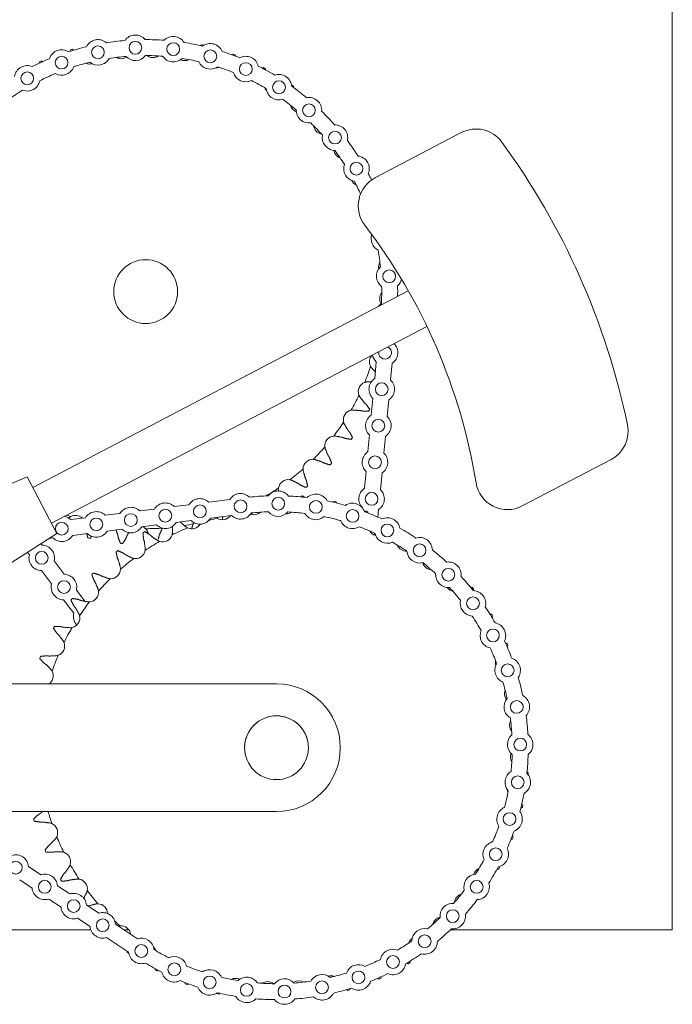
# Model space of a CAD drawing. Units: inches. Extents: x 1.2 to 25.1, y 3.6 to 13.7.
# Drawn here: x 5.9 to 8.5, y 7.2 to 11.1 of the extents above; entities that cross this region are included whole.
import ezdxf

# ---------------------------------------------------------------- set-up
doc = ezdxf.new("R2010")
doc.units = ezdxf.units.IN
doc.header["$MEASUREMENT"] = 0

msp = doc.modelspace()

# ---------------------------------------------------------------- linework, layer by layer
at = {"color": 7, "linetype": 'Continuous', "lineweight": 15}
for p, q in [((8.491436, 7.496999), (8.491436, 11.996999)), ((7.665039, 10.619543), (7.328518, 10.443405)), ((7.457399, 10.000126), (5.986455, 9.230222)), ((6.059493, 9.090681), (7.530436, 9.860585)), ((7.325794, 9.656408), (7.331827, 9.721818)), ((7.388029, 9.650667), (7.394063, 9.716077)), ((7.31259, 9.513265), (7.318623, 9.578675)), ((7.374826, 9.507525), (7.380859, 9.572935)), ((7.299386, 9.370123), (7.30542, 9.435533)), ((7.361622, 9.364382), (7.367656, 9.429792)), ((7.903975, 9.157374), (8.251527, 9.339286)), ((5.965008, 9.271199), (5.509135, 9.081176)), ((6.08094, 9.049704), (5.965008, 9.271199)), ((7.286183, 9.226981), (7.292216, 9.292391)), ((7.348419, 9.22124), (7.354452, 9.28665)), ((6.757865, 9.182405), (6.675854, 9.172078)), ((6.463221, 9.145302), (6.40549, 9.138032)), ((6.598404, 9.162325), (6.540672, 9.155055)), ((7.278947, 9.148539), (7.279013, 9.149248)), ((7.338493, 9.113639), (7.341248, 9.143508)), ((6.192856, 9.111256), (6.135125, 9.103987)), ((6.328039, 9.128279), (6.270307, 9.121009)), ((6.765318, 9.12035), (6.683663, 9.110067)), ((6.335847, 9.066269), (6.278116, 9.058999)), ((6.47103, 9.083292), (6.413298, 9.076022)), ((6.606212, 9.100314), (6.548481, 9.093045)), ((6.618447, 9.091588), (6.615416, 9.087351)), ((7.192205, 9.100066), (7.192887, 9.099196)), ((5.66499, 8.783407), (6.08094, 9.049704)), ((6.065483, 9.032224), (6.050735, 9.030366)), ((6.200665, 9.049246), (6.142933, 9.041976)), ((6.018604, 9.009796), (6.022925, 9.004118)), ((5.965794, 8.975986), (5.973187, 8.966271)), ((6.070196, 8.941996), (6.109973, 8.889722)), ((6.020458, 8.904149), (6.060236, 8.851875)), ((6.157245, 8.827599), (6.190164, 8.784338)), ((6.107507, 8.789752), (6.147285, 8.737478)), ((6.941184, 8.46051), (5.588231, 8.46051)), ((5.60461, 7.96051), (6.941184, 7.96051)), ((7.789015, 7.844697), (7.783559, 7.840556)), ((5.969947, 7.745409), (6.018422, 7.713223)), ((5.935375, 7.693341), (5.98385, 7.661155)), ((6.083455, 7.670043), (6.13193, 7.637857)), ((6.048883, 7.617975), (6.097358, 7.585789)), ((6.196963, 7.594677), (6.245438, 7.562491)), ((6.162391, 7.542609), (6.210867, 7.510423)), ((4.428936, 7.496999), (6.21397, 7.496999)), ((6.310471, 7.519311), (6.396409, 7.462251)), ((6.344076, 7.496999), (6.363161, 7.496999)), ((7.621742, 7.496999), (8.491436, 7.496999)), ((6.275899, 7.467244), (6.361838, 7.410183))]:
    msp.add_line(p, q, dxfattribs=at)
at = {"color": 7, "linetype": 'Continuous', "lineweight": 15, "flags": 128}
for points in [[(7.35211, 9.950386), (7.343766, 9.94315), (7.340149, 9.938757)], [(7.342498, 9.750923), (7.341691, 9.760644), (7.341864, 9.761885)], [(6.428488, 9.068433), (6.422754, 9.073433), (6.417551, 9.076557)], [(7.323532, 9.051853), (7.324544, 9.048993), (7.325499, 9.042915)], [(7.844518, 8.047739), (7.84541, 8.041569), (7.847661, 8.034713)]]:
    msp.add_lwpolyline(points, dxfattribs=at)
at = {"color": 7, "linetype": 'Continuous', "lineweight": 15}
for centre, radius in [((6.241856, 10.934107), 0.025), ((6.388755, 10.951754), 0.025), ((6.536618, 10.946512), 0.025), ((6.099441, 10.893996), 0.025), ((6.681899, 10.918509), 0.025), ((6.821117, 10.868415), 0.025), ((5.964925, 10.832382), 0.025), ((6.950933, 10.797431), 0.025), ((7.068235, 10.707258), 0.025), ((7.170212, 10.600059), 0.025), ((7.254418, 10.478403), 0.025), ((6.428936, 9.996999), 0.125), ((7.38264, 10.057166), 0.025), ((7.353326, 9.614671), 0.025), ((7.340123, 9.471529), 0.025), ((7.326919, 9.328386), 0.025), ((6.800344, 9.156032), 0.025), ((6.947943, 9.166294), 0.025), ((7.095357, 9.153648), 0.025), ((7.313716, 9.185244), 0.025), ((6.505851, 9.119173), 0.025), ((6.641033, 9.136196), 0.025), ((7.239053, 9.118399), 0.025), ((6.235486, 9.085128), 0.025), ((6.370668, 9.102151), 0.025), ((6.100304, 9.068105), 0.025), ((7.375585, 9.06139), 0.025), ((7.50168, 8.983989), 0.025), ((6.021692, 8.954134), 0.025), ((7.614315, 8.888051), 0.025), ((6.10874, 8.839737), 0.025), ((7.710791, 8.775876), 0.025), ((7.788795, 8.650153), 0.025), ((7.846456, 8.513895), 0.025), ((7.882393, 8.37037), 0.025), ((6.941186, 8.210499), 0.125), ((7.895744, 8.223018), 0.025), ((7.886189, 8.075371), 0.025), ((7.853956, 7.930969), 0.025), ((7.79982, 7.793274), 0.025), ((5.920145, 7.740964), 0.025), ((6.033653, 7.665599), 0.025), ((7.725076, 7.665585), 0.025), ((6.147161, 7.590233), 0.025), ((7.631518, 7.550965), 0.025), ((6.260669, 7.514867), 0.025), ((7.521388, 7.452161), 0.025), ((6.41164, 7.414627), 0.025), ((6.540866, 7.342574), 0.025), ((7.397326, 7.371542), 0.025), ((7.262306, 7.311039), 0.025), ((6.679665, 7.291333), 0.025), ((7.119565, 7.272105), 0.025), ((6.82471, 7.262132), 0.025), ((6.972525, 7.255671), 0.025)]:
    msp.add_circle(centre, radius, dxfattribs=at)
for centre, radius, start, end in [((6.388755, 10.951754), 0.05, 39.931285, 144.888472), ((6.536618, 10.946512), 0.05, 31.051285, 136.008472), ((6.428936, 9.996999), 0.98685, 103.592914, 107.866844), ((6.241856, 10.934107), 0.05, 48.811285, 153.768472), ((6.428936, 9.996999), 0.98685, 94.712914, 98.986844), ((6.428936, 9.996999), 0.98685, 85.832914, 90.106844), ((6.428936, 9.996999), 0.98685, 76.952914, 81.226844), ((6.428936, 9.996999), 0.991066, 76.775486, 77.282125), ((6.681899, 10.918509), 0.05, 22.171285, 127.128472), ((6.099441, 10.893996), 0.05, 57.691285, 162.648472), ((6.428936, 9.996999), 0.991066, 106.775486, 107.282125), ((6.428936, 9.996999), 0.92435, 94.789511, 98.910246), ((6.332717, 10.947754), 0.038816, 240.121145, 303.813144), ((6.388755, 10.951754), 0.05, 222.271992, 322.547765), ((6.428936, 9.996999), 0.92435, 85.909511, 90.030246), ((6.457639, 10.952179), 0.038816, 232.621145, 303.936466), ((6.536618, 10.946512), 0.05, 213.391992, 313.667765), ((6.428936, 9.996999), 0.98685, 68.072914, 72.346844), ((6.428936, 9.996999), 0.991066, 69.275486, 69.782125), ((6.821117, 10.868415), 0.05, 13.291285, 118.248472), ((5.964925, 10.832382), 0.05, 66.571285, 171.528472), ((6.428936, 9.996999), 0.98685, 112.472914, 116.746844), ((6.428936, 9.996999), 0.991066, 114.275486, 114.782125), ((6.099441, 10.893996), 0.05, 240.031992, 340.307765), ((6.428936, 9.996999), 0.92435, 103.669511, 107.790246), ((6.209442, 10.927061), 0.038816, 247.621145, 284.645187), ((6.241856, 10.934107), 0.05, 231.151992, 331.427765), ((6.582069, 10.940261), 0.038816, 243.983269, 296.436466), ((6.428936, 9.996999), 0.92435, 77.029511, 81.150246), ((6.681899, 10.918509), 0.05, 204.511992, 304.787765), ((6.70388, 10.912204), 0.038816, 269.359922, 288.936466), ((6.428936, 9.996999), 0.92435, 68.149511, 72.270246), ((6.428936, 9.996999), 0.98685, 59.192914, 63.466844), ((6.428936, 9.996999), 0.92435, 112.549511, 116.670246), ((6.821117, 10.868415), 0.05, 195.631992, 295.907765), ((6.428936, 9.996999), 0.991066, 61.775486, 62.282125), ((6.950933, 10.797431), 0.05, 4.411285, 109.368472), ((5.964925, 10.832382), 0.05, 248.911992, 349.187765), ((6.428936, 9.996999), 0.92435, 59.269511, 63.390246), ((6.428936, 9.996999), 0.991066, 54.275486, 54.782125), ((6.428936, 9.996999), 0.98685, 50.312914, 54.586844), ((6.428936, 9.996999), 0.92435, 121.429511, 125.550246), ((6.931384, 10.809858), 0.038816, 202.621145, 222.843368), ((6.950933, 10.797431), 0.05, 186.751992, 287.027765), ((6.428936, 9.996999), 0.92435, 50.389511, 54.510246), ((7.033185, 10.737321), 0.038816, 195.121145, 247.905515), ((7.068235, 10.707258), 0.05, 355.531285, 100.488472), ((7.068235, 10.707258), 0.05, 177.871992, 278.147765), ((6.428936, 9.996999), 0.98685, 41.432914, 45.706844), ((6.428936, 9.996999), 0.92435, 41.509511, 45.630246), ((7.124647, 10.652118), 0.038816, 187.621145, 258.936466), ((7.170212, 10.600059), 0.05, 346.651285, 91.608472), ((7.170212, 10.600059), 0.05, 168.991992, 269.267765), ((7.723005, 10.508796), 0.125, 36.123186, 117.627944), ((6.428936, 9.996999), 0.98685, 32.552914, 36.826844), ((5.501689, 8.887607), 2.875, 11.801324, 36.123186), ((7.204205, 10.555705), 0.038816, 188.068058, 251.436466), ((6.428936, 9.996999), 0.92435, 32.629511, 36.750246), ((7.254418, 10.478403), 0.05, 337.771285, 82.728472), ((7.254418, 10.478403), 0.05, 160.111992, 260.387765), ((6.428936, 9.996999), 0.98685, 26.299544, 27.946844), ((7.270498, 10.449732), 0.038816, 207.323874, 243.936466), ((6.428936, 9.996999), 0.92435, 24.43136, 27.870246), ((7.386484, 10.332658), 0.125, 117.627944, 217.476971), ((5.501689, 8.887607), 2.25, 9.219464, 37.476971), ((7.361921, 10.203664), 0.05, 160.822962, 242.627765), ((6.428936, 9.996999), 0.92435, 5.989511, 10.110246), ((7.379691, 10.093218), 0.038816, 150.121145, 191.119031), ((7.38264, 10.057166), 0.05, 133.471992, 233.747765), ((7.38264, 10.057166), 0.05, 311.131285, 345.978632), ((7.384117, 9.968296), 0.038816, 142.621145, 209.594643), ((6.428936, 9.996999), 0.92435, 357.109511, 1.230246), ((6.428936, 9.996999), 0.98685, 358.911563, 1.306844), ((7.36653, 9.757813), 0.025, 195.999389, 64.62849), ((7.36653, 9.757813), 0.05, 303.412066, 46.047691), ((7.344141, 9.722055), 0.038816, 138.186648, 208.269587), ((7.36653, 9.757813), 0.05, 189.044971, 226.047691), ((6.428936, 9.996999), 0.928566, 337.472371, 341.58524), ((7.300424, 9.604949), 0.038816, 110.788023, 200.769587), ((7.353326, 9.614671), 0.05, 123.412066, 226.047691), ((7.353326, 9.614671), 0.05, 303.412066, 46.047691), ((6.428936, 9.996999), 0.928566, 329.972371, 334.08524), ((7.241795, 9.494551), 0.038816, 103.288023, 193.269587), ((6.428936, 9.996999), 0.991066, 331.775486, 332.282125), ((7.340123, 9.471529), 0.05, 123.412066, 226.047691), ((7.340123, 9.471529), 0.05, 303.412066, 46.047691), ((6.428936, 9.996999), 0.928566, 322.472371, 326.58524), ((8.193561, 9.450033), 0.125, 297.627944, 11.801324), ((7.169259, 9.39275), 0.038816, 95.788023, 185.769587), ((6.428936, 9.996999), 0.991066, 324.275486, 324.782125), ((6.428936, 9.996999), 0.928566, 314.972371, 319.08524), ((7.084055, 9.301288), 0.038816, 88.288023, 178.269587), ((7.326919, 9.328386), 0.05, 123.412066, 226.047691), ((7.326919, 9.328386), 0.05, 303.412066, 46.047691), ((6.428936, 9.996999), 0.928566, 307.472371, 311.58524), ((6.428936, 9.996999), 0.991066, 316.775486, 317.282125), ((6.987642, 9.22173), 0.038816, 80.788023, 170.769587), ((6.428936, 9.996999), 0.928566, 300.479628, 304.08524), ((6.428936, 9.996999), 0.991066, 309.275486, 309.782125), ((7.313716, 9.185244), 0.05, 123.412066, 226.047691), ((7.313716, 9.185244), 0.05, 303.412066, 46.047691), ((7.846009, 9.268121), 0.125, 189.219464, 297.627944), ((6.641033, 9.136196), 0.05, 45.859343, 148.494968), ((6.800344, 9.156032), 0.05, 45.938524, 148.165727), ((6.940223, 8.210725), 0.98685, 91.840153, 96.114083), ((6.947943, 9.166294), 0.05, 37.058524, 142.015711), ((6.941186, 8.210499), 0.991066, 91.682737, 91.846243), ((6.940223, 8.210725), 0.98685, 82.960153, 87.234083), ((6.941186, 8.210499), 0.991066, 83.839604, 84.346243), ((7.095357, 9.153648), 0.05, 28.178524, 133.135711), ((6.370668, 9.102151), 0.05, 45.859343, 148.494968), ((6.505851, 9.119173), 0.05, 45.859343, 148.494968), ((6.940223, 8.210725), 0.98685, 74.080153, 78.354083), ((6.941186, 8.210499), 0.991066, 76.339604, 76.846243), ((7.239053, 9.118399), 0.05, 19.298524, 124.255711), ((6.100304, 9.068105), 0.05, 45.859343, 78.754675), ((6.428936, 9.996999), 0.928566, 250.491057, 251.58524), ((6.153992, 9.081794), 0.038816, 46.078897, 118.269587), ((6.235486, 9.085128), 0.05, 45.859343, 148.494968), ((6.641033, 9.136196), 0.05, 225.859343, 328.494968), ((6.941186, 8.210499), 0.928566, 104.536489, 106.599995), ((6.428936, 9.996999), 0.928566, 287.344705, 288.079214), ((6.728774, 9.142204), 0.038816, 237.852141, 324.627063), ((6.800344, 9.156032), 0.05, 225.53161, 328.555004), ((6.852203, 9.161959), 0.038816, 251.228298, 311.70662), ((6.940223, 8.210725), 0.92435, 91.91675, 96.037485), ((6.947943, 9.166294), 0.05, 219.399231, 319.675004), ((6.977155, 9.165433), 0.038816, 271.832398, 303.902659), ((6.940223, 8.210725), 0.92435, 83.03675, 87.157485), ((7.095357, 9.153648), 0.05, 210.519231, 310.795004), ((6.940223, 8.210725), 0.92435, 74.15675, 78.277485), ((6.940223, 8.210725), 0.98685, 65.200153, 69.474083), ((6.941186, 8.210499), 0.991066, 68.839604, 69.346243), ((7.375585, 9.06139), 0.05, 10.418524, 115.375711), ((6.370668, 9.102151), 0.05, 225.859343, 328.494968), ((6.428936, 9.996999), 0.928566, 269.972371, 274.08524), ((6.505851, 9.119173), 0.05, 225.859343, 328.494968), ((6.941186, 8.210499), 0.928566, 112.036489, 116.149358), ((6.428936, 9.996999), 0.928566, 279.339846, 281.58524), ((6.608979, 9.106508), 0.038816, 245.352141, 328.465809), ((7.239053, 9.118399), 0.05, 201.639231, 301.915004), ((6.940223, 8.210725), 0.92435, 65.27675, 69.397485), ((6.940223, 8.210725), 0.98685, 56.320153, 60.594083), ((6.100304, 9.068105), 0.05, 225.859343, 328.494968), ((6.235486, 9.085128), 0.05, 225.859343, 328.494968), ((6.428936, 9.996999), 0.991066, 256.775486, 257.282125), ((6.941186, 8.210499), 0.991066, 121.339604, 121.846243), ((6.494868, 9.055481), 0.038816, 252.852141, 342.833705), ((7.339854, 9.078979), 0.038816, 210.112134, 254.843544), ((7.375585, 9.06139), 0.05, 192.759231, 293.035004), ((7.50168, 8.983989), 0.05, 1.538524, 106.495711), ((6.021692, 8.954134), 0.05, 345.951086, 88.586711), ((6.428936, 9.996999), 0.991066, 264.275486, 264.782125), ((6.941186, 8.210499), 0.928566, 119.536489, 123.649358), ((6.940223, 8.210725), 0.92435, 56.39675, 60.517485), ((7.449803, 9.019512), 0.038816, 202.924583, 272.649121), ((6.940223, 8.210725), 0.98685, 47.440153, 51.714083), ((6.021692, 8.954134), 0.05, 165.951086, 268.586711), ((6.941186, 8.210499), 0.991066, 128.839604, 129.346243), ((6.941186, 8.210499), 0.928566, 127.036489, 131.149358), ((6.388394, 8.989996), 0.038816, 260.352141, 350.333705), ((7.50168, 8.983989), 0.05, 183.879231, 284.155004), ((6.291379, 8.911173), 0.038816, 267.852141, 357.833705), ((7.551049, 8.946203), 0.038816, 195.726522, 264.853181), ((6.940223, 8.210725), 0.92435, 47.51675, 51.637485), ((7.614315, 8.888051), 0.05, 352.658524, 97.615711), ((6.10874, 8.839737), 0.05, 345.951086, 88.586711), ((6.941186, 8.210499), 0.991066, 136.339604, 136.846243), ((6.941186, 8.210499), 0.928566, 134.536489, 138.649358), ((7.614315, 8.888051), 0.05, 174.999231, 275.275004), ((6.940223, 8.210725), 0.98685, 38.560153, 42.834083), ((6.10874, 8.839737), 0.05, 165.951086, 268.586711), ((7.64186, 8.860306), 0.038816, 214.635959, 257.075031), ((6.940223, 8.210725), 0.92435, 38.63675, 42.757485), ((6.941186, 8.210499), 0.991066, 38.839604, 39.346243), ((6.941186, 8.210499), 0.991066, 143.839604, 144.346243), ((6.205482, 8.820362), 0.038816, 275.352141, 5.333705), ((7.710791, 8.775876), 0.05, 343.778524, 88.735711), ((6.941186, 8.210499), 0.928566, 142.036489, 146.149358), ((7.710791, 8.775876), 0.05, 166.119231, 266.395004), ((6.940223, 8.210725), 0.98685, 29.680153, 33.954083), ((6.132173, 8.719116), 0.038816, 282.852141, 12.833705), ((6.195789, 8.72534), 0.05, 165.951086, 222.971099), ((6.940223, 8.210725), 0.92435, 29.75675, 33.877485), ((6.941186, 8.210499), 0.991066, 31.339604, 31.846243), ((6.941186, 8.210499), 0.991066, 151.339604, 151.846243), ((6.941186, 8.210499), 0.928566, 149.536489, 153.649358), ((7.788795, 8.650153), 0.05, 334.898524, 79.855711), ((7.788795, 8.650153), 0.05, 157.239231, 257.515004), ((6.072706, 8.609167), 0.038816, 290.352141, 20.333705), ((6.940223, 8.210725), 0.92435, 20.87675, 24.997485), ((6.940223, 8.210725), 0.98685, 20.800153, 25.074083), ((6.941186, 8.210499), 0.991066, 23.839604, 24.346243), ((6.941186, 8.210499), 0.991066, 158.839604, 159.346243), ((6.941186, 8.210499), 0.928566, 157.036489, 161.149358), ((7.846456, 8.513895), 0.05, 326.018524, 70.975711), ((7.846456, 8.513895), 0.05, 148.359231, 248.635004), ((7.837195, 8.542706), 0.038816, 166.723218, 195.930227), ((6.028099, 8.492397), 0.038816, 304.766613, 27.833705), ((6.940223, 8.210725), 0.98685, 11.920153, 16.194083), ((6.941186, 8.210499), 0.991066, 16.339604, 16.503344), ((6.941183, 8.21051), 0.25, 270, 90), ((6.940223, 8.210725), 0.92435, 11.99675, 16.117485), ((7.872891, 8.422911), 0.038816, 159.395903, 216.874808), ((7.882393, 8.37037), 0.05, 317.138524, 62.095711), ((7.882393, 8.37037), 0.05, 139.479231, 239.755004), ((6.941183, 8.21051), 0.125, 10.933418, 193.844228), ((6.940223, 8.210725), 0.98685, 3.040153, 7.314083), ((7.892646, 8.299482), 0.038816, 152.030259, 218.617899), ((6.940223, 8.210725), 0.92435, 3.11675, 7.237485), ((7.895744, 8.223018), 0.05, 130.599231, 230.875004), ((7.895744, 8.223018), 0.05, 308.258524, 53.215711), ((7.896121, 8.17453), 0.038816, 159.299915, 211.039546), ((6.940223, 8.210725), 0.92435, 354.23675, 358.357485), ((6.940223, 8.210725), 0.98685, 354.160153, 358.434083), ((7.886189, 8.075371), 0.05, 121.719231, 221.995004), ((7.886189, 8.075371), 0.05, 299.378524, 44.335711), ((6.941186, 8.210499), 0.991066, 353.839604, 354.346243), ((6.940223, 8.210725), 0.92435, 345.35675, 349.477485), ((6.940223, 8.210725), 0.98685, 345.280153, 349.554083), ((6.941186, 8.210499), 0.991066, 346.339604, 346.846243), ((6.941186, 8.210499), 0.928566, 195.617873, 198.649358), ((7.853956, 7.930969), 0.05, 112.839231, 213.115004), ((7.853956, 7.930969), 0.05, 290.498524, 35.455711), ((6.941186, 8.210499), 0.991066, 196.339604, 196.846243), ((6.045177, 7.878292), 0.038816, 335.352141, 65.333705), ((6.940223, 8.210725), 0.92435, 336.47675, 340.597485), ((6.940223, 8.210725), 0.98685, 336.400153, 340.674083), ((6.941186, 8.210499), 0.928566, 202.036489, 206.149358), ((7.79982, 7.793274), 0.05, 103.959231, 204.235004), ((6.941186, 8.210499), 0.991066, 338.839604, 339.346243), ((5.920145, 7.740964), 0.05, 5.099305, 107.73493), ((6.941186, 8.210499), 0.991066, 203.839604, 204.346243), ((6.096204, 7.764181), 0.038816, 342.852141, 72.833705), ((7.79982, 7.793274), 0.05, 281.618524, 26.575711), ((6.941186, 8.210499), 0.928566, 209.536489, 213.649358), ((6.940223, 8.210725), 0.92435, 327.59675, 331.717485), ((6.033653, 7.665599), 0.05, 5.099305, 107.73493), ((7.725076, 7.665585), 0.05, 95.079231, 195.355004), ((7.7502, 7.701882), 0.038816, 114.562467, 161.49701), ((6.940223, 8.210725), 0.98685, 327.520153, 331.794083), ((6.941186, 8.210499), 0.991066, 331.339604, 331.846243), ((6.941186, 8.210499), 0.991066, 211.339604, 211.846243), ((6.161689, 7.657707), 0.038816, 350.352141, 80.333705), ((7.725076, 7.665585), 0.05, 272.738524, 17.695711), ((6.033653, 7.665599), 0.05, 185.099305, 287.73493), ((6.147161, 7.590233), 0.05, 5.099305, 107.73493), ((6.941186, 8.210499), 0.928566, 217.036489, 221.149358), ((6.940223, 8.210725), 0.92435, 318.71675, 322.837485), ((7.67689, 7.600636), 0.038816, 106.940248, 173.798389), ((6.240512, 7.560692), 0.038816, 0.834261, 87.833705), ((7.631518, 7.550965), 0.05, 86.199231, 186.475004), ((6.940223, 8.210725), 0.98685, 318.640153, 322.914083), ((6.147161, 7.590233), 0.05, 185.099305, 287.73493), ((6.260669, 7.514867), 0.05, 5.099305, 107.73493), ((7.631518, 7.550965), 0.05, 263.858524, 8.815711), ((6.941186, 8.210499), 0.928566, 226.994278, 228.649358), ((6.940223, 8.210725), 0.92435, 309.83675, 313.957485), ((7.590993, 7.509825), 0.038816, 103.945665, 166.473069), ((6.260669, 7.514867), 0.05, 185.099305, 287.73493), ((6.331323, 7.474794), 0.038816, 7.586455, 95.333705), ((7.521388, 7.452161), 0.05, 77.319231, 177.595004), ((6.940223, 8.210725), 0.98685, 309.760153, 314.034083), ((6.41164, 7.414627), 0.05, 6.279231, 107.73493), ((6.940223, 8.210725), 0.92435, 300.95675, 305.077485), ((7.493978, 7.431002), 0.038816, 123.276906, 159.18245), ((7.521388, 7.452161), 0.05, 254.978524, 359.935711), ((6.941186, 8.210499), 0.991066, 233.839604, 234.346243), ((6.41164, 7.414627), 0.05, 185.099305, 288.895711), ((6.432569, 7.401485), 0.038816, 21.463032, 46.372662), ((6.940223, 8.210725), 0.92435, 238.79675, 242.917485), ((7.397326, 7.371542), 0.05, 68.439231, 168.715004), ((6.940223, 8.210725), 0.98685, 238.720153, 242.994083), ((6.540866, 7.342574), 0.05, 15.159231, 115.435004), ((6.940223, 8.210725), 0.92435, 292.07675, 296.197485), ((6.940223, 8.210725), 0.98685, 300.880153, 305.154083), ((6.941186, 8.210499), 0.991066, 301.339604, 301.846243), ((6.941186, 8.210499), 0.991066, 241.339604, 241.846243), ((6.540866, 7.342574), 0.05, 192.818524, 297.775711), ((6.940223, 8.210725), 0.92435, 247.67675, 251.797485), ((6.659288, 7.297412), 0.038816, 92.523913, 108.725194), ((6.679665, 7.291333), 0.05, 24.039231, 124.315004), ((6.940223, 8.210725), 0.92435, 283.19675, 287.317485), ((7.262306, 7.311039), 0.05, 59.559231, 159.835004), ((7.397326, 7.371542), 0.05, 246.098524, 351.055711), ((6.940223, 8.210725), 0.98685, 247.600153, 251.874083), ((6.940223, 8.210725), 0.92435, 256.55675, 260.677485), ((6.780881, 7.268429), 0.038816, 65.480525, 115.908462), ((6.82471, 7.262132), 0.05, 32.919231, 133.195004), ((6.940223, 8.210725), 0.92435, 265.43675, 269.557485), ((6.905218, 7.255564), 0.038816, 52.711317, 123.09092), ((6.972525, 7.255671), 0.05, 41.799231, 142.075004), ((7.030169, 7.259039), 0.038816, 60.520204, 124.824684), ((6.940223, 8.210725), 0.92435, 274.31675, 278.437485), ((7.119565, 7.272105), 0.05, 50.679231, 150.955004), ((7.153599, 7.278793), 0.038816, 68.316959, 105.586112), ((7.262306, 7.311039), 0.05, 237.218524, 342.175711), ((6.940223, 8.210725), 0.98685, 292.000153, 296.274083), ((6.941186, 8.210499), 0.991066, 293.839604, 294.346243), ((6.941186, 8.210499), 0.991066, 248.839604, 249.346243), ((6.679665, 7.291333), 0.05, 201.698524, 306.655711), ((6.940223, 8.210725), 0.98685, 256.480153, 260.754083), ((6.940223, 8.210725), 0.98685, 283.120153, 287.394083), ((6.941186, 8.210499), 0.991066, 286.339604, 286.846243), ((6.941186, 8.210499), 0.991066, 256.339604, 256.846243), ((6.82471, 7.262132), 0.05, 210.578524, 315.535711), ((6.940223, 8.210725), 0.98685, 265.360153, 269.634083), ((6.972525, 7.255671), 0.05, 219.458524, 324.415711), ((6.940223, 8.210725), 0.98685, 274.240153, 278.514083), ((7.119565, 7.272105), 0.05, 228.338524, 333.295711)]:
    msp.add_arc(centre, radius, start, end, dxfattribs=at)
for points in [[(6.643924, 10.959876), (6.64712, 10.96375)], [(6.133683, 10.938373), (6.134513, 10.943321)], [(6.142893, 10.945888), (6.146586, 10.942007)], [(6.767429, 10.923263), (6.771439, 10.927)], [(6.77965, 10.923935), (6.780211, 10.918664)], [(6.013319, 10.89132), (6.013512, 10.896796)], [(6.021485, 10.900434), (6.02573, 10.897005)], [(6.885587, 10.871265), (6.889899, 10.874338)], [(6.897639, 10.870228), (6.897503, 10.86475)], [(7.007608, 10.801579), (7.006831, 10.796628)], [(7.309954, 9.703671), (7.313153, 9.698679)], [(7.313153, 9.698679), (7.328316, 9.68375)], [(7.292334, 9.642913), (7.286648, 9.641238)], [(7.314219, 9.644295), (7.292334, 9.642913)], [(7.26413, 9.591184), (7.26665, 9.585818)], [(7.26665, 9.585818), (7.284653, 9.562729)], [(7.23873, 9.533246), (7.232874, 9.532328)], [(7.267942, 9.531261), (7.23873, 9.533246)], [(7.278883, 9.528875), (7.267942, 9.531261)], [(7.302165, 9.528296), (7.278883, 9.528875)], [(7.284653, 9.562729), (7.292758, 9.555001)], [(7.292758, 9.555001), (7.306276, 9.536036)], [(7.204016, 9.485642), (7.205813, 9.479992)], [(7.205813, 9.479992), (7.220649, 9.454751)], [(7.220649, 9.454751), (7.227676, 9.446031)], [(7.171271, 9.431514), (7.165344, 9.431369)], [(7.199973, 9.425733), (7.171271, 9.431514)], [(7.210509, 9.421939), (7.199973, 9.425733)], [(7.233517, 9.418327), (7.210509, 9.421939)], [(7.227676, 9.446031), (7.238602, 9.425464)], [(7.130639, 9.388848), (7.131684, 9.383013)], [(7.131684, 9.383013), (7.143098, 9.35605)], [(7.091109, 9.339458), (7.085215, 9.340087)], [(7.118812, 9.32998), (7.091109, 9.339458)], [(7.143098, 9.35605), (7.148926, 9.346488)], [(7.148926, 9.346488), (7.157075, 9.324671)], [(7.045256, 9.30246), (7.04553, 9.296538)], [(7.04553, 9.296538), (7.053328, 9.268317)], [(7.128763, 9.324843), (7.118812, 9.32998)], [(7.151102, 9.318259), (7.128763, 9.324843)], [(6.999618, 9.258652), (6.993856, 9.260046)], [(7.025846, 9.24564), (6.999618, 9.258652)], [(7.053328, 9.268317), (7.057858, 9.258076)], [(7.057858, 9.258076), (7.063089, 9.235381)], [(6.949328, 9.227956), (6.948827, 9.222049)], [(6.948827, 9.222049), (6.94973, 9.215581)], [(7.035041, 9.239248), (7.025846, 9.24564)], [(7.05633, 9.229804), (7.035041, 9.239248)], [(6.907365, 9.196985), (6.909257, 9.20105)], [(7.035993, 9.192295), (7.038823, 9.196743)], [(7.047539, 9.195842), (7.049306, 9.191153)], [(7.163246, 9.171417), (7.166718, 9.175562)], [(7.175243, 9.17353), (7.176495, 9.168167)], [(6.130617, 9.112782), (6.127052, 9.109162)], [(6.135608, 9.115981), (6.130617, 9.112782)], [(6.703355, 9.112868), (6.708119, 9.109339)], [(6.73054, 9.113897), (6.729335, 9.104156)], [(6.731324, 9.116069), (6.73054, 9.113897)], [(6.843703, 9.129957), (6.84456, 9.124458)], [(7.287057, 9.134474), (7.290755, 9.137868)], [(7.298941, 9.13474), (7.299468, 9.129401)], [(6.319724, 9.043628), (6.313066, 9.0634)], [(6.432212, 9.06382), (6.428488, 9.068433)], [(6.439884, 9.048168), (6.432212, 9.06382)], [(6.4917, 9.065927), (6.480706, 9.038791)], [(6.495088, 9.070792), (6.4917, 9.065927)], [(6.533268, 9.049806), (6.533263, 9.079084)], [(6.564588, 9.095073), (6.565789, 9.093629)], [(6.565789, 9.093629), (6.587607, 9.074105)], [(6.587607, 9.074105), (6.592791, 9.071228)], [(6.612692, 9.082085), (6.609012, 9.067912)], [(6.615416, 9.087351), (6.612692, 9.082085)], [(6.202213, 9.032215), (6.198195, 9.04885)], [(6.217547, 9.038485), (6.210752, 9.030248)], [(6.321706, 9.032607), (6.319724, 9.043628)], [(6.330082, 9.010876), (6.321706, 9.032607)], [(6.351154, 9.029786), (6.338805, 9.01004)], [(6.355192, 9.040231), (6.351154, 9.029786)], [(6.36287, 9.053773), (6.355192, 9.040231)], [(6.420306, 9.029178), (6.418259, 9.052377)], [(6.423379, 9.018409), (6.420306, 9.029178)], [(6.425723, 9.056968), (6.445504, 9.044675)], [(6.445504, 9.044675), (6.453729, 9.037075)], [(6.453729, 9.037075), (6.477909, 9.020565)], [(6.480706, 9.038791), (6.478066, 9.027908)], [(6.531955, 9.044024), (6.533268, 9.049806)], [(6.427206, 8.989381), (6.423379, 9.018409)], [(6.42666, 8.983478), (6.427206, 8.989381)], [(6.477909, 9.020565), (6.483424, 9.01839)], [(6.317904, 8.954185), (6.312845, 8.976918)], [(6.322356, 8.94391), (6.317904, 8.954185)], [(6.319647, 8.982445), (6.340863, 8.972839)], [(6.340863, 8.972839), (6.350009, 8.966377)], [(6.350009, 8.966377), (6.376138, 8.953165)], [(6.376138, 8.953165), (6.381889, 8.951728)], [(6.329938, 8.91563), (6.322356, 8.94391)], [(6.330167, 8.909706), (6.329938, 8.91563)], [(6.226165, 8.866468), (6.218183, 8.888347)], [(6.224205, 8.894713), (6.246493, 8.887959)], [(6.246493, 8.887959), (6.256405, 8.882747)], [(6.256405, 8.882747), (6.284034, 8.873058)], [(6.284034, 8.873058), (6.289924, 8.872384)], [(6.231921, 8.856862), (6.226165, 8.866468)], [(6.24313, 8.829813), (6.231921, 8.856862)], [(7.701838, 8.837556), (7.707606, 8.83884)], [(7.713132, 8.832038), (7.710874, 8.827051)], [(6.141031, 8.795275), (6.16401, 8.791488)], [(6.24413, 8.82397), (6.24313, 8.829813)], [(6.146661, 8.767527), (6.135891, 8.788177)], [(6.153621, 8.758754), (6.146661, 8.767527)], [(6.168265, 8.7334), (6.153621, 8.758754)], [(6.16401, 8.791488), (6.174517, 8.787614)], [(6.174517, 8.787614), (6.203175, 8.781614)], [(6.203175, 8.781614), (6.209102, 8.781715)], [(6.170019, 8.727738), (6.168265, 8.7334)], [(7.776814, 8.732875), (7.783064, 8.733426)], [(7.787655, 8.725962), (7.784377, 8.720686)], [(6.080752, 8.659056), (6.067379, 8.678123)], [(6.071548, 8.685831), (6.094825, 8.685076)], [(6.094825, 8.685076), (6.105748, 8.682606)], [(6.105748, 8.682606), (6.134943, 8.680399)], [(6.134943, 8.680399), (6.140807, 8.681272)], [(6.088797, 8.651266), (6.080752, 8.659056)], [(6.106625, 8.628041), (6.088797, 8.651266)], [(6.109104, 8.622655), (6.106625, 8.628041)], [(7.838144, 8.619322), (7.844117, 8.619065)], [(7.847695, 8.611065), (7.843699, 8.606194)], [(6.016944, 8.568254), (6.040121, 8.570543)], [(6.040121, 8.570543), (6.051273, 8.56952)], [(6.051273, 8.56952), (6.080506, 8.571143)], [(6.080506, 8.571143), (6.086206, 8.572774)], [(6.029564, 8.542909), (6.013817, 8.560067)], [(6.038558, 8.536236), (6.029564, 8.542909)], [(6.059265, 8.515536), (6.038558, 8.536236)], [(6.062425, 8.510521), (6.059265, 8.515536)], [(7.892224, 8.489315), (7.888053, 8.485407)], [(7.922327, 8.116109), (7.927431, 8.112862)], [(7.901206, 7.989192), (7.906249, 7.984967)], [(5.990148, 7.931682), (6.007142, 7.947607)], [(6.007142, 7.947607), (6.016612, 7.953585)], [(6.016612, 7.953585), (6.02467, 7.96051)], [(7.904217, 7.976442), (7.898039, 7.975)], [(6.01559, 7.919257), (5.992651, 7.923284)], [(6.026787, 7.919438), (6.01559, 7.919257)], [(6.055816, 7.915621), (6.026787, 7.919438)], [(6.061376, 7.913566), (6.055816, 7.915621)], [(6.049447, 7.827939), (6.058056, 7.835101)], [(6.058056, 7.835101), (6.07758, 7.85692)], [(6.07758, 7.85692), (6.080457, 7.862104)], [(7.865428, 7.852744), (7.858869, 7.852096)], [(7.864206, 7.86567), (7.868555, 7.86093)], [(6.034678, 7.809932), (6.049447, 7.827939)], [(6.061523, 7.800934), (6.038255, 7.801932)], [(6.0726, 7.802575), (6.061523, 7.800934)], [(6.101879, 7.80258), (6.0726, 7.802575)], [(6.107661, 7.801268), (6.101879, 7.80258)], [(6.13112, 7.747222), (6.133295, 7.752737)], [(6.094717, 7.695036), (6.10701, 7.714817)], [(6.10701, 7.714817), (6.11461, 7.723041)], [(6.11461, 7.723041), (6.13112, 7.747222)], [(7.810824, 7.735167), (7.804661, 7.735367)], [(7.81305, 7.745646), (7.814993, 7.742875)], [(6.122507, 7.689619), (6.099308, 7.687571)], [(6.133276, 7.692692), (6.122507, 7.689619)], [(6.162304, 7.696519), (6.133276, 7.692692)], [(6.168207, 7.695972), (6.162304, 7.696519)], [(6.185308, 7.619322), (6.19852, 7.64545)], [(6.19852, 7.64545), (6.199957, 7.651202)], [(6.236055, 7.599251), (6.207775, 7.591668)], [(6.241979, 7.59948), (6.236055, 7.599251)], [(6.207775, 7.591668), (6.203974, 7.590022)], [(6.327715, 7.513443), (6.321871, 7.512443)], [(6.35641, 7.410344), (6.356922, 7.413448)], [(7.456649, 7.36403), (7.451779, 7.367057)], [(7.463575, 7.374722), (7.464114, 7.368621)], [(6.465854, 7.340861), (6.466022, 7.346028)], [(6.477639, 7.339551), (6.473562, 7.336692)], [(6.583431, 7.286257), (6.582922, 7.291411)], [(7.341753, 7.30399), (7.337011, 7.30788)], [(7.350016, 7.313708), (7.349753, 7.307568)], [(6.595558, 7.286746), (6.591618, 7.28313)], [(6.70713, 7.247468), (6.706528, 7.250044)], [(7.220003, 7.259461), (7.215983, 7.263751)], [(7.229355, 7.267399), (7.228401, 7.261964)], [(6.718916, 7.249329), (6.715654, 7.245436)]]:
    msp.add_open_spline(points, degree=1, dxfattribs=at)

doc.saveas('drawing.dxf')
